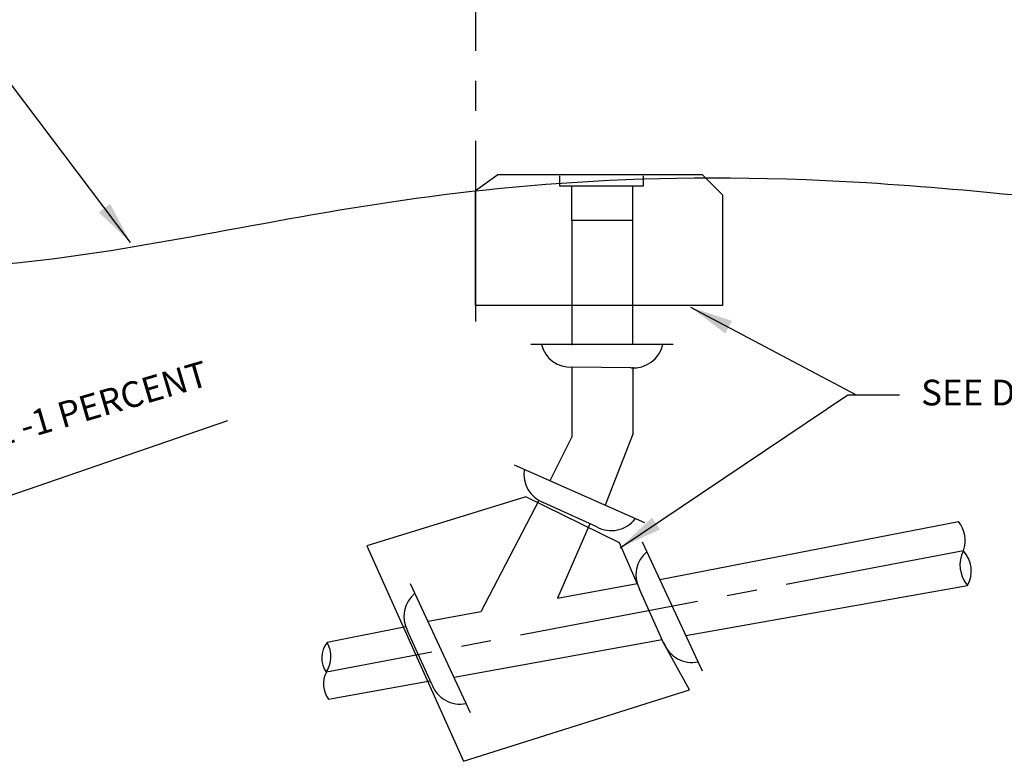
# Model space of a CAD drawing. Units: feet. Extents: x 1.7 to 22.7, y 4.4 to 18.3.
# Drawn here: x 13.5 to 17.6, y 7.1 to 10.2 of the extents above; entities that cross this region are included whole.
import ezdxf

# ---------------------------------------------------------------- set-up
doc = ezdxf.new("R2010")
doc.units = ezdxf.units.FT
doc.header["$MEASUREMENT"] = 0
doc.linetypes.add('CENTER2', pattern=[1.125, 0.75, -0.125, 0.125, -0.125])
doc.layers.add('centerline', color=5, linetype='Continuous')
doc.styles.get("Standard").update_dxf_attribs({"font": 'arial.ttf'})
doc.dimstyles.get("Standard").update_dxf_attribs({"dimscale": 0, "dimtxt": 0.09, "dimasz": 0.18, "dimexe": 0.18, "dimexo": 0.0625, "dimgap": 0.09, "dimtad": 0, "dimtih": 1, "dimtoh": 1, "dimdec": 4, "dimzin": 0, "dimdsep": 46, "dimlunit": 3, "dimtxsty": 'Standard', "dimcen": 0.09, "dimadec": 0, "dimazin": 0, "dimtfac": 1, "dimtdec": 4, "dimtofl": 0, "dimtmove": 2, "dimatfit": 2, "dimfxl": 1, "dimtolj": 1, "dimtzin": 0, "dimarcsym": 0})

msp = doc.modelspace()

# ---------------------------------------------------------------- linework, layer by layer
at = {"layer": 'centerline', "color": 7, "linetype": 'CENTER2'}
msp.add_line((15.3725, 15.3083), (15.3725, 8.8133), dxfattribs=at)
at = {"layer": 'centerline', "color": 1}
for p, q in [((15.4645, 9.5422), (15.3725, 9.4756)), ((16.3156, 9.5422), (15.4645, 9.5422)), ((16.3156, 9.5422), (16.3991, 9.4589)), ((15.7228, 9.495), (15.7228, 9.5382)), ((16.0691, 9.5382), (16.0691, 9.495)), ((15.3725, 8.9996), (15.3725, 9.4756)), ((16.0691, 9.495), (15.7228, 9.495)), ((15.7723, 9.3529), (15.7723, 9.495)), ((16.0258, 9.495), (16.0258, 9.3529)), ((16.3991, 9.4589), (16.3991, 8.9996)), ((15.7723, 9.3529), (15.7723, 8.8341)), ((16.0258, 9.3529), (15.7723, 9.3529)), ((16.0258, 9.3529), (16.0258, 8.8403)), ((16.3991, 8.9996), (15.3725, 8.9996)), ((16.1944, 8.8368), (15.602, 8.8368)), ((15.7734, 8.7429), (15.7734, 8.4537)), ((16.0183, 8.7403), (15.774, 8.7428)), ((16.0269, 8.7429), (16.0269, 8.465)), ((15.7734, 8.4537), (15.6815, 8.2709)), ((16.0269, 8.465), (15.9112, 8.1692)), ((16.0766, 8.096), (15.5349, 8.3358)), ((15.5817, 8.2044), (14.92, 8.0006)), ((15.9713, 8.0129), (15.5817, 8.2044)), ((15.6361, 8.1889), (15.3946, 7.7255)), ((15.8765, 8.079), (15.6541, 8.1803)), ((15.848, 8.092), (15.7134, 7.7834)), ((16.1389, 7.8607), (17.3814, 8.1009)), ((14.92, 8.0006), (15.322, 7.105)), ((16.0446, 7.8435), (15.9713, 8.0129)), ((16.3166, 7.479), (16.0665, 8.016)), ((15.3519, 7.3061), (15.1019, 7.8431)), ((15.7134, 7.7834), (16.0446, 7.8435)), ((16.1547, 7.5979), (16.054, 7.8205)), ((16.2471, 7.6282), (17.4185, 7.8353)), ((15.3946, 7.7255), (15.1752, 7.6856)), ((15.0824, 7.6631), (14.7559, 7.5983)), ((15.1901, 7.425), (15.0893, 7.6476)), ((15.2829, 7.4542), (16.149, 7.6106)), ((16.2619, 7.4014), (16.1547, 7.5979)), ((14.7611, 7.3634), (15.1835, 7.4396)), ((15.322, 7.105), (16.2619, 7.4014))]:
    msp.add_line(p, q, dxfattribs=at)
at = {"layer": 'centerline', "color": 1, "linetype": 'CENTER2'}
msp.add_line((17.401, 7.9801), (14.752, 7.4751), dxfattribs=at)
at = {"layer": 'centerline', "color": 1}
for centre, radius, start, end in [((15.7677, 8.8683), 0.1256, 194.5381, 272.8591), ((16.0288, 8.8654), 0.1256, 265.2052, 346.8054), ((15.6992, 8.2976), 0.1256, 170.6578, 248.9788), ((15.9367, 8.1893), 0.1256, 241.3249, 322.9251), ((17.2825, 8.0229), 0.126, 340.1136, 38.2448), ((16.165, 7.8792), 0.1256, 129.5049, 207.826), ((17.517, 7.9207), 0.1304, 152.9179, 220.9281), ((17.3104, 7.8956), 0.1238, 330.8487, 42.9972), ((15.2004, 7.7062), 0.1256, 129.5049, 207.826), ((14.8327, 7.5342), 0.1001, 140.1616, 216.1615), ((14.6514, 7.54), 0.1196, 327.1653, 29.1578), ((16.2727, 7.6413), 0.1256, 200.1721, 281.7723), ((14.8426, 7.4263), 0.1029, 151.7027, 217.6803), ((15.308, 7.4683), 0.1256, 200.1721, 281.7723)]:
    msp.add_arc(centre, radius, start, end, dxfattribs=at)
at = {"layer": 'centerline', "color": 7}
msp.add_open_spline([(6.8546, 9.4432), (7.7586, 9.4595), (9.8651, 9.4973), (13.561, 8.8514), (15.3756, 9.7221), (18.015, 9.4187), (17.966, 9.4099)], degree=3, knots=[0, 0, 0, 0, 1.983906, 4.623052, 7.325769, 8.025479, 8.025479, 8.025479, 8.025479], dxfattribs=at)

# ---------------------------------------------------------------- texts
at = {"layer": 'centerline', "color": 7, "insert": (12.6756, 8.3129), "char_height": 0.106739, "width": 2.503177, "attachment_point": 1, "rotation": 16.3471}
msp.add_mtext('\\A1;MIN. SLOPE -1 PERCENT', dxfattribs=at)
at = {"layer": 'centerline', "color": 1, "insert": (17.2254, 8.6908), "char_height": 0.106739, "width": 2.591061, "attachment_point": 1}
msp.add_mtext('SEE DWG. NOS. 709 & 711', dxfattribs=at)

# ---------------------------------------------------------------- leaders
at = {"layer": 'centerline', "color": 7}
for points in [[(13.938, 9.2606), (13.3852, 9.9899), (12.9036, 9.9899)], [(12.83, 8.0002), (14.3417, 8.5211)]]:
    msp.add_leader(points, dimstyle='Standard', override={"dimscale": 1}, dxfattribs=at)
at = {"layer": 'centerline', "color": 1, "annotation_type": 0, "has_hookline": 1, "hookline_direction": 0, "text_width": 1.8389}
msp.add_leader([(16.2658, 8.993), (16.9554, 8.6283), (17.1354, 8.6283)], dimstyle='Standard', override={"dimscale": 1}, dxfattribs=at)
at = {"layer": 'centerline', "color": 1}
msp.add_leader([(15.9738, 7.9928), (16.9205, 8.6283), (17.1005, 8.6283)], dimstyle='Standard', override={"dimscale": 1}, dxfattribs=at)

doc.saveas('drawing.dxf')
